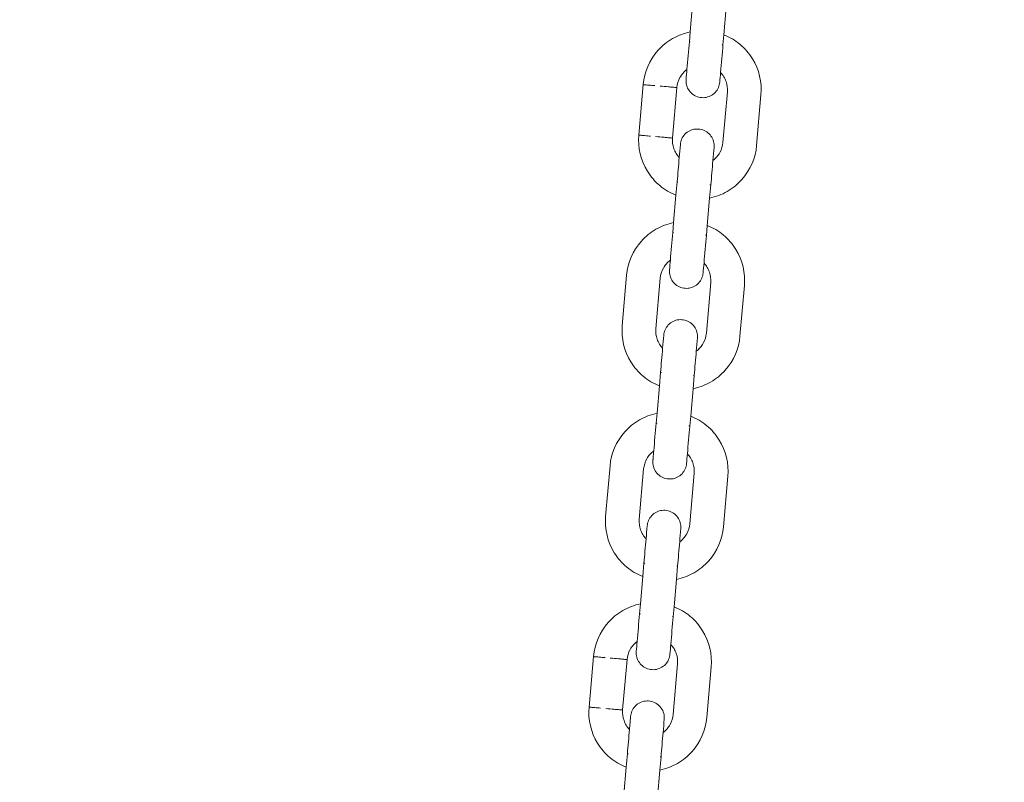
# Model space of a CAD drawing. Units: millimetres. Extents: x 1214 to 28390, y 1019 to 19006.
# Drawn here: x 15110 to 15285, y 15266 to 15401 of the extents above; entities that cross this region are included whole.
import ezdxf

# ---------------------------------------------------------------- set-up
doc = ezdxf.new("R2010")
doc.units = ezdxf.units.MM
doc.header["$MEASUREMENT"] = 0
doc.layers.add('Draufsicht', color=7, linetype='Continuous')

# ---------------------------------------------------------------- blocks, each defined once
blk = doc.blocks.new('block 23')
at = {"layer": 'Draufsicht', "color": 250, "lineweight": 18}
for points in [[(15229.33, 15399.14), (15229.75, 15404)], [(15235.73, 15403.48), (15235.31, 15398.62)], [(15229.18, 15397.39), (15229.33, 15399.14)], [(15235.31, 15398.62), (15235.15, 15396.86)], [(15220.2, 15380.8), (15220.98, 15389.77)], [(15226.18, 15380.28), (15226.96, 15389.25)], [(15235.15, 15379.5), (15235.93, 15388.47)], [(15241.9, 15387.95), (15241.12, 15378.98)], [(15226.8, 15370.13), (15227.01, 15372.48)], [(15232.99, 15371.96), (15232.78, 15369.61)], [(15226.38, 15365.27), (15226.8, 15370.13)], [(15232.78, 15369.61), (15232.36, 15364.75)], [(15226.23, 15363.51), (15226.38, 15365.27)], [(15232.36, 15364.75), (15232.2, 15362.99)], [(15217.26, 15346.93), (15218.03, 15355.9)], [(15224.01, 15355.37), (15223.23, 15346.41)], [(15232.2, 15345.63), (15232.98, 15354.59)], [(15238.95, 15354.07), (15238.17, 15345.11)], [(15223.85, 15336.25), (15224.06, 15338.61)], [(15230.04, 15338.09), (15229.83, 15335.74)], [(15223.43, 15331.4), (15223.85, 15336.25)], [(15229.83, 15335.74), (15229.41, 15330.88)], [(15223.28, 15329.64), (15223.43, 15331.4)], [(15229.41, 15330.88), (15229.25, 15329.12)], [(15214.31, 15313.06), (15215.09, 15322.02)], [(15221.06, 15321.5), (15220.28, 15312.54)], [(15229.25, 15311.76), (15230.03, 15320.72)], [(15236.01, 15320.2), (15235.23, 15311.23)], [(15220.9, 15302.38), (15221.11, 15304.74)], [(15227.09, 15304.21), (15226.88, 15301.86)], [(15220.48, 15297.53), (15220.9, 15302.38)], [(15226.88, 15301.86), (15226.46, 15297)], [(15220.33, 15295.77), (15220.48, 15297.53)], [(15226.46, 15297), (15226.31, 15295.25)], [(15211.36, 15279.18), (15212.14, 15288.15)], [(15217.33, 15278.67), (15218.11, 15287.63)], [(15226.3, 15277.88), (15227.08, 15286.85)], [(15233.06, 15286.33), (15232.28, 15277.36)], [(15217.95, 15268.51), (15218.16, 15270.86)], [(15224.14, 15270.34), (15223.93, 15267.99)], [(15217.53, 15263.65), (15217.95, 15268.51)], [(15223.93, 15267.99), (15223.51, 15263.13)]]:
    blk.add_lwpolyline(points, dxfattribs=at)
for points, knots in [([(13978.34, 14717.36), (13978.34, 14725.14), (13978.44, 14732.91), (13978.63, 14740.68), (13978.82, 14748.45), (13979.1, 14756.22), (13979.48, 14763.98), (13979.87, 14771.75), (13980.34, 14779.51), (13980.91, 14787.26), (13981.2, 14791.14), (13981.51, 14795.01), (13981.84, 14798.88), (13982.18, 14802.75), (13982.53, 14806.62), (13982.91, 14810.49), (13984.44, 14825.96), (13986.34, 14841.4), (13988.62, 14856.78), (13990.9, 14872.16), (13993.55, 14887.48), (13996.59, 14902.73), (13999.62, 14917.98), (14003.02, 14933.15), (14006.8, 14948.23), (14010.57, 14963.31), (14014.72, 14978.3), (14019.23, 14993.18), (14023.74, 15008.06), (14028.61, 15022.82), (14033.84, 15037.46), (14039.08, 15052.1), (14044.67, 15066.61), (14050.62, 15080.98), (14056.57, 15095.36), (14062.88, 15109.6), (14069.53, 15123.68), (14076.18, 15137.75), (14083.18, 15151.66), (14090.52, 15165.39), (14097.86, 15179.13), (14105.53, 15192.68), (14113.53, 15206.03), (14121.53, 15219.39), (14129.86, 15232.54), (14138.51, 15245.49), (14142.83, 15251.96), (14147.23, 15258.38), (14151.71, 15264.75), (14156.2, 15271.11), (14160.76, 15277.42), (14165.4, 15283.68), (14170.03, 15289.93), (14174.74, 15296.12), (14179.53, 15302.26), (14184.32, 15308.4), (14189.18, 15314.47), (14194.12, 15320.49), (14213.88, 15344.57), (14234.8, 15367.66), (14256.83, 15389.68), (14278.83, 15411.68), (14301.9, 15432.6), (14325.96, 15452.34), (14328.97, 15454.81), (14331.99, 15457.26), (14335.02, 15459.69), (14338.06, 15462.12), (14341.11, 15464.53), (14344.18, 15466.92), (14350.31, 15471.71), (14356.5, 15476.42), (14362.75, 15481.05), (14369, 15485.69), (14375.3, 15490.24), (14381.66, 15494.72), (14388.02, 15499.2), (14394.44, 15503.6), (14400.91, 15507.92), (14404.14, 15510.08), (14407.39, 15512.23), (14410.65, 15514.35), (14413.91, 15516.47), (14417.18, 15518.57), (14420.46, 15520.65), (14427.04, 15524.81), (14433.66, 15528.89), (14440.33, 15532.89), (14453.68, 15540.89), (14467.22, 15548.56), (14480.94, 15555.89), (14494.66, 15563.23), (14508.56, 15570.22), (14522.62, 15576.88), (14536.69, 15583.53), (14550.91, 15589.83), (14565.29, 15595.79), (14568.88, 15597.28), (14572.48, 15598.74), (14576.09, 15600.19), (14579.7, 15601.63), (14583.32, 15603.05), (14586.95, 15604.45), (14594.21, 15607.25), (14601.5, 15609.96), (14608.83, 15612.58), (14612.49, 15613.89), (14616.16, 15615.18), (14619.84, 15616.45), (14623.51, 15617.71), (14627.2, 15618.95), (14630.89, 15620.17), (14638.28, 15622.61), (14645.7, 15624.96), (14653.14, 15627.22), (14668.03, 15631.74), (14683.02, 15635.89), (14698.11, 15639.67), (14713.21, 15643.45), (14728.39, 15646.86), (14743.65, 15649.89), (14758.91, 15652.93), (14774.24, 15655.59), (14789.63, 15657.87), (14805.02, 15660.15), (14820.46, 15662.06), (14835.95, 15663.59), (14843.69, 15664.35), (14851.44, 15665.01), (14859.2, 15665.59), (14866.95, 15666.16), (14874.72, 15666.64), (14882.49, 15667.02), (14886.37, 15667.21), (14890.26, 15667.37), (14894.15, 15667.52), (14898.03, 15667.66), (14901.92, 15667.78), (14905.81, 15667.88), (14913.58, 15668.07), (14921.36, 15668.16), (14929.14, 15668.16), (14936.92, 15668.16), (14944.69, 15668.07), (14952.46, 15667.88), (14960.23, 15667.68), (14968, 15667.4), (14975.76, 15667.02), (14983.53, 15666.64), (14991.29, 15666.16), (14999.04, 15665.59), (15002.91, 15665.3), (15006.79, 15665), (15010.66, 15664.66), (15014.53, 15664.33), (15018.4, 15663.97), (15022.27, 15663.59), (15037.74, 15662.07), (15053.18, 15660.17), (15068.56, 15657.88), (15083.94, 15655.61), (15099.26, 15652.95), (15114.51, 15649.92), (15129.76, 15646.89), (15144.93, 15643.48), (15160.01, 15639.71), (15175.09, 15635.93), (15190.08, 15631.79), (15204.96, 15627.28), (15219.84, 15622.77), (15234.6, 15617.89), (15249.24, 15612.66), (15263.88, 15607.43), (15278.39, 15601.83), (15292.76, 15595.89), (15307.14, 15589.93), (15321.38, 15583.63), (15335.45, 15576.98), (15349.53, 15570.32), (15363.44, 15563.32), (15377.17, 15555.98), (15390.91, 15548.65), (15404.46, 15540.98), (15417.81, 15532.98), (15431.17, 15524.97), (15444.32, 15516.64), (15457.27, 15508), (15463.74, 15503.67), (15470.16, 15499.27), (15476.53, 15494.79), (15482.89, 15490.31), (15489.2, 15485.75), (15495.45, 15481.11), (15501.71, 15476.48), (15507.9, 15471.76), (15514.04, 15466.97), (15520.18, 15462.18), (15526.25, 15457.32), (15532.27, 15452.38), (15556.35, 15432.63), (15579.44, 15411.7), (15601.46, 15389.68), (15623.46, 15367.68), (15644.38, 15344.6), (15664.12, 15320.54), (15666.59, 15317.54), (15669.04, 15314.52), (15671.47, 15311.48), (15673.9, 15308.44), (15676.31, 15305.39), (15678.7, 15302.33), (15683.49, 15296.19), (15688.2, 15290), (15692.83, 15283.75), (15697.47, 15277.51), (15702.02, 15271.2), (15706.5, 15264.84), (15710.98, 15258.48), (15715.38, 15252.07), (15719.7, 15245.6), (15721.86, 15242.37), (15724, 15239.12), (15726.13, 15235.86), (15728.25, 15232.6), (15730.35, 15229.33), (15732.43, 15226.04), (15736.59, 15219.47), (15740.67, 15212.84), (15744.67, 15206.17), (15752.67, 15192.83), (15760.34, 15179.29), (15767.67, 15165.57), (15775.01, 15151.85), (15782, 15137.95), (15788.65, 15123.88), (15795.31, 15109.82), (15801.61, 15095.59), (15807.57, 15081.22), (15809.05, 15077.63), (15810.52, 15074.02), (15811.96, 15070.41), (15813.41, 15066.8), (15814.83, 15063.18), (15816.23, 15059.55), (15819.03, 15052.29), (15821.74, 15045), (15824.36, 15037.68), (15825.67, 15034.01), (15826.96, 15030.35), (15828.22, 15026.67), (15829.49, 15022.99), (15830.73, 15019.3), (15831.95, 15015.61), (15834.39, 15008.23), (15836.74, 15000.81), (15839, 14993.37), (15843.52, 14978.48), (15847.67, 14963.48), (15851.45, 14948.39), (15855.23, 14933.3), (15858.64, 14918.12), (15861.67, 14902.86), (15864.71, 14887.6), (15867.37, 14872.27), (15869.65, 14856.87), (15871.93, 14841.49), (15873.84, 14826.04), (15875.36, 14810.56), (15876.13, 14802.81), (15876.79, 14795.07), (15877.37, 14787.31), (15877.94, 14779.55), (15878.41, 14771.79), (15878.8, 14764.02), (15878.99, 14760.13), (15879.15, 14756.25), (15879.3, 14752.36), (15879.44, 14748.47), (15879.56, 14744.59), (15879.66, 14740.7), (15879.85, 14732.92), (15879.94, 14725.14), (15879.94, 14717.36)], [0, 0, 0, 0, 1, 1, 1, 2, 2, 2, 3, 3, 3, 4, 4, 4, 5, 5, 5, 6, 6, 6, 7, 7, 7, 8, 8, 8, 9, 9, 9, 10, 10, 10, 11, 11, 11, 12, 12, 12, 13, 13, 13, 14, 14, 14, 15, 15, 15, 16, 16, 16, 17, 17, 17, 18, 18, 18, 19, 19, 19, 20, 20, 20, 21, 21, 21, 22, 22, 22, 23, 23, 23, 24, 24, 24, 25, 25, 25, 26, 26, 26, 27, 27, 27, 28, 28, 28, 29, 29, 29, 30, 30, 30, 31, 31, 31, 32, 32, 32, 33, 33, 33, 34, 34, 34, 35, 35, 35, 36, 36, 36, 37, 37, 37, 38, 38, 38, 39, 39, 39, 40, 40, 40, 41, 41, 41, 42, 42, 42, 43, 43, 43, 44, 44, 44, 45, 45, 45, 46, 46, 46, 47, 47, 47, 48, 48, 48, 49, 49, 49, 50, 50, 50, 51, 51, 51, 52, 52, 52, 53, 53, 53, 54, 54, 54, 55, 55, 55, 56, 56, 56, 57, 57, 57, 58, 58, 58, 59, 59, 59, 60, 60, 60, 61, 61, 61, 62, 62, 62, 63, 63, 63, 64, 64, 64, 65, 65, 65, 66, 66, 66, 67, 67, 67, 68, 68, 68, 69, 69, 69, 70, 70, 70, 71, 71, 71, 72, 72, 72, 73, 73, 73, 74, 74, 74, 75, 75, 75, 76, 76, 76, 77, 77, 77, 78, 78, 78, 79, 79, 79, 80, 80, 80, 81, 81, 81, 82, 82, 82, 83, 83, 83, 84, 84, 84, 85, 85, 85, 86, 86, 86, 87, 87, 87, 88, 88, 88, 89, 89, 89, 90, 90, 90, 91, 91, 91, 92, 92, 92, 93, 93, 93, 94, 94, 94, 94]), ([(15778.34, 14717.36), (15778.34, 14738.08), (15777.58, 14758.78), (15776.07, 14779.44), (15775.69, 14784.61), (15775.26, 14789.77), (15774.79, 14794.92), (15774.32, 14800.08), (15773.8, 14805.23), (15773.23, 14810.38), (15772.66, 14815.53), (15772.05, 14820.67), (15771.39, 14825.8), (15770.73, 14830.94), (15770.02, 14836.07), (15769.26, 14841.19), (15766.24, 14861.68), (15762.48, 14882.06), (15757.97, 14902.27), (15755.71, 14912.38), (15753.27, 14922.45), (15750.65, 14932.46), (15749.34, 14937.47), (15747.98, 14942.47), (15746.58, 14947.46), (15745.17, 14952.44), (15743.72, 14957.41), (15742.23, 14962.37), (15736.25, 14982.2), (15729.56, 15001.81), (15722.14, 15021.15), (15718.44, 15030.83), (15714.56, 15040.42), (15710.5, 15049.95), (15706.44, 15059.49), (15702.22, 15068.94), (15697.81, 15078.31), (15689.01, 15097.06), (15679.52, 15115.48), (15669.37, 15133.54), (15664.3, 15142.57), (15659.06, 15151.5), (15653.65, 15160.33), (15650.95, 15164.75), (15648.21, 15169.15), (15645.43, 15173.51), (15642.65, 15177.88), (15639.83, 15182.22), (15636.97, 15186.54), (15631.24, 15195.17), (15625.37, 15203.7), (15619.33, 15212.11), (15616.31, 15216.32), (15613.26, 15220.5), (15610.16, 15224.66), (15607.07, 15228.81), (15603.94, 15232.93), (15600.77, 15237.03), (15597.61, 15241.12), (15594.4, 15245.19), (15591.16, 15249.23), (15587.91, 15253.26), (15584.63, 15257.27), (15581.32, 15261.25), (15574.68, 15269.2), (15567.91, 15277.03), (15560.99, 15284.74), (15557.53, 15288.59), (15554.03, 15292.41), (15550.5, 15296.2), (15546.97, 15299.99), (15543.41, 15303.75), (15539.81, 15307.47), (15532.61, 15314.92), (15525.29, 15322.23), (15517.82, 15329.41), (15514.09, 15333), (15510.32, 15336.55), (15506.53, 15340.07), (15502.73, 15343.59), (15498.9, 15347.08), (15495.04, 15350.53), (15487.32, 15357.43), (15479.47, 15364.19), (15471.5, 15370.8), (15463.53, 15377.42), (15455.45, 15383.89), (15447.24, 15390.2), (15439.03, 15396.53), (15430.71, 15402.69), (15422.28, 15408.7), (15405.42, 15420.73), (15388.12, 15432.14), (15370.42, 15442.91), (15361.57, 15448.29), (15352.63, 15453.51), (15343.59, 15458.56), (15339.07, 15461.09), (15334.53, 15463.57), (15329.96, 15466.02), (15325.4, 15468.46), (15320.81, 15470.86), (15316.2, 15473.22), (15297.76, 15482.66), (15278.99, 15491.43), (15259.91, 15499.5)], [0, 0, 0, 0, 1, 1, 1, 2, 2, 2, 3, 3, 3, 4, 4, 4, 5, 5, 5, 6, 6, 6, 7, 7, 7, 8, 8, 8, 9, 9, 9, 10, 10, 10, 11, 11, 11, 12, 12, 12, 13, 13, 13, 14, 14, 14, 15, 15, 15, 16, 16, 16, 17, 17, 17, 18, 18, 18, 19, 19, 19, 20, 20, 20, 21, 21, 21, 22, 22, 22, 23, 23, 23, 24, 24, 24, 25, 25, 25, 26, 26, 26, 27, 27, 27, 28, 28, 28, 29, 29, 29, 30, 30, 30, 31, 31, 31, 32, 32, 32, 33, 33, 33, 34, 34, 34, 35, 35, 35, 35]), ([(15220.98, 15389.77), (15221.18, 15392.02), (15222.1, 15394.15), (15223.6, 15395.84), (15224.35, 15396.68), (15225.22, 15397.39), (15226.2, 15397.95), (15227.17, 15398.51), (15228.23, 15398.91), (15229.33, 15399.14)], [0, 0, 0, 0, 1, 1, 1, 2, 2, 2, 3, 3, 3, 3]), ([(15229.18, 15397.39), (15229.18, 15397.39), (15229.18, 15397.39), (15229.18, 15397.39), (15229.18, 15397.39), (15229.18, 15397.39), (15229.18, 15397.39), (15229.18, 15397.39), (15229.18, 15397.39), (15229.18, 15397.39), (15229.19, 15397.38), (15229.19, 15397.38), (15229.19, 15397.38), (15229.2, 15397.38), (15229.21, 15397.38), (15229.21, 15397.38), (15229.22, 15397.38), (15229.24, 15397.38), (15229.25, 15397.38), (15229.27, 15397.38), (15229.3, 15397.38), (15229.32, 15397.37)], [0, 0, 0, 0, 1, 1, 1, 2, 2, 2, 3, 3, 3, 4, 4, 4, 5, 5, 5, 6, 6, 6, 7, 7, 7, 7]), ([(15235.31, 15398.62), (15236.35, 15398.21), (15237.32, 15397.63), (15238.18, 15396.91), (15239.05, 15396.19), (15239.78, 15395.33), (15240.38, 15394.38), (15241.57, 15392.45), (15242.1, 15390.2), (15241.9, 15387.95)], [0, 0, 0, 0, 1, 1, 1, 2, 2, 2, 3, 3, 3, 3]), ([(15235.01, 15396.88), (15235.03, 15396.87), (15235.06, 15396.87), (15235.08, 15396.87), (15235.09, 15396.87), (15235.11, 15396.87), (15235.12, 15396.87), (15235.12, 15396.87), (15235.13, 15396.87), (15235.13, 15396.87), (15235.14, 15396.86), (15235.14, 15396.86), (15235.15, 15396.86), (15235.15, 15396.86), (15235.15, 15396.86), (15235.15, 15396.86), (15235.15, 15396.86), (15235.16, 15396.86), (15235.15, 15396.86)], [0, 0, 0, 0, 1, 1, 1, 2, 2, 2, 3, 3, 3, 4, 4, 4, 5, 5, 5, 6, 6, 6, 6]), ([(15228.75, 15392.46), (15228.49, 15392.27), (15228.26, 15392.05), (15228.05, 15391.82), (15227.85, 15391.58), (15227.67, 15391.32), (15227.51, 15391.04), (15227.2, 15390.49), (15227.02, 15389.88), (15226.96, 15389.25)], [0, 0, 0, 0, 1, 1, 1, 2, 2, 2, 3, 3, 3, 3]), ([(15234.34, 15389.28), (15234.06, 15388.62), (15233.56, 15388.08), (15232.92, 15387.77), (15232.6, 15387.61), (15232.26, 15387.51), (15231.91, 15387.47), (15231.56, 15387.43), (15231.2, 15387.45), (15230.86, 15387.54), (15230.16, 15387.71), (15229.56, 15388.13), (15229.14, 15388.71), (15228.94, 15388.99), (15228.78, 15389.32), (15228.69, 15389.66), (15228.6, 15390), (15228.57, 15390.36), (15228.59, 15390.71)], [0, 0, 0, 0, 1, 1, 1, 2, 2, 2, 3, 3, 3, 4, 4, 4, 5, 5, 5, 6, 6, 6, 6]), ([(15235.93, 15388.47), (15235.98, 15389.1), (15235.9, 15389.73), (15235.69, 15390.33), (15235.59, 15390.63), (15235.46, 15390.91), (15235.3, 15391.18), (15235.13, 15391.46), (15234.94, 15391.71), (15234.73, 15391.94)], [0, 0, 0, 0, 1, 1, 1, 2, 2, 2, 3, 3, 3, 3]), ([(15220.98, 15389.77), (15220.98, 15389.77), (15220.98, 15389.77), (15220.98, 15389.77), (15220.98, 15389.77), (15220.99, 15389.77), (15220.99, 15389.77), (15220.99, 15389.77), (15220.99, 15389.77), (15221, 15389.77), (15221.02, 15389.76), (15221.03, 15389.76), (15221.05, 15389.76), (15221.11, 15389.76), (15221.18, 15389.75), (15221.24, 15389.75), (15221.33, 15389.74), (15221.41, 15389.73), (15221.5, 15389.72), (15221.67, 15389.71), (15221.84, 15389.69), (15222.02, 15389.68), (15222.36, 15389.65), (15222.71, 15389.62), (15223.05, 15389.59)], [0, 0, 0, 0, 1, 1, 1, 2, 2, 2, 3, 3, 3, 4, 4, 4, 5, 5, 5, 6, 6, 6, 7, 7, 7, 8, 8, 8, 8]), ([(15223.97, 15389.51), (15224.47, 15389.46), (15224.97, 15389.42), (15225.47, 15389.38), (15225.71, 15389.35), (15225.97, 15389.33), (15226.22, 15389.31), (15226.34, 15389.3), (15226.46, 15389.29), (15226.59, 15389.28), (15226.68, 15389.27), (15226.78, 15389.26), (15226.87, 15389.25), (15226.9, 15389.25), (15226.92, 15389.25), (15226.94, 15389.25), (15226.95, 15389.25), (15226.95, 15389.25), (15226.96, 15389.25), (15226.96, 15389.25), (15226.96, 15389.25), (15226.96, 15389.25), (15226.96, 15389.25), (15226.96, 15389.25), (15226.96, 15389.25)], [0, 0, 0, 0, 1, 1, 1, 2, 2, 2, 3, 3, 3, 4, 4, 4, 5, 5, 5, 6, 6, 6, 7, 7, 7, 8, 8, 8, 8]), ([(15227.81, 15380.07), (15228.09, 15380.72), (15228.6, 15381.26), (15229.24, 15381.58), (15229.55, 15381.74), (15229.9, 15381.84), (15230.25, 15381.87), (15230.6, 15381.91), (15230.96, 15381.89), (15231.3, 15381.8), (15231.99, 15381.63), (15232.6, 15381.22), (15233.02, 15380.64), (15233.23, 15380.35), (15233.38, 15380.03), (15233.47, 15379.68), (15233.56, 15379.34), (15233.6, 15378.99), (15233.56, 15378.63)], [0, 0, 0, 0, 1, 1, 1, 2, 2, 2, 3, 3, 3, 4, 4, 4, 5, 5, 5, 6, 6, 6, 6]), ([(15226.8, 15370.13), (15225.76, 15370.54), (15224.79, 15371.12), (15223.93, 15371.84), (15223.06, 15372.56), (15222.32, 15373.42), (15221.73, 15374.37), (15220.54, 15376.29), (15220.01, 15378.55), (15220.2, 15380.8)], [0, 0, 0, 0, 1, 1, 1, 2, 2, 2, 3, 3, 3, 3]), ([(15220.2, 15380.8), (15220.2, 15380.8), (15220.2, 15380.8), (15220.2, 15380.8), (15220.2, 15380.8), (15220.2, 15380.8), (15220.21, 15380.8), (15220.21, 15380.8), (15220.21, 15380.8), (15220.22, 15380.8), (15220.23, 15380.8), (15220.25, 15380.8), (15220.26, 15380.8), (15220.33, 15380.79), (15220.39, 15380.78), (15220.46, 15380.78), (15220.55, 15380.77), (15220.63, 15380.76), (15220.72, 15380.76), (15220.89, 15380.74), (15221.07, 15380.72), (15221.23, 15380.71), (15221.58, 15380.68), (15221.92, 15380.65), (15222.27, 15380.62)], [0, 0, 0, 0, 1, 1, 1, 2, 2, 2, 3, 3, 3, 4, 4, 4, 5, 5, 5, 6, 6, 6, 7, 7, 7, 8, 8, 8, 8]), ([(15223.19, 15380.54), (15223.69, 15380.5), (15224.19, 15380.45), (15224.69, 15380.41), (15224.94, 15380.39), (15225.19, 15380.37), (15225.43, 15380.34), (15225.56, 15380.33), (15225.68, 15380.32), (15225.81, 15380.31), (15225.9, 15380.3), (15226, 15380.3), (15226.09, 15380.29), (15226.11, 15380.29), (15226.14, 15380.28), (15226.16, 15380.28), (15226.17, 15380.28), (15226.17, 15380.28), (15226.18, 15380.28), (15226.18, 15380.28), (15226.18, 15380.28), (15226.18, 15380.28), (15226.18, 15380.28), (15226.18, 15380.28), (15226.18, 15380.28)], [0, 0, 0, 0, 1, 1, 1, 2, 2, 2, 3, 3, 3, 4, 4, 4, 5, 5, 5, 6, 6, 6, 7, 7, 7, 8, 8, 8, 8]), ([(15226.18, 15380.28), (15226.12, 15379.65), (15226.21, 15379.01), (15226.41, 15378.42), (15226.52, 15378.12), (15226.65, 15377.83), (15226.81, 15377.56), (15226.98, 15377.29), (15227.17, 15377.04), (15227.38, 15376.81)], [0, 0, 0, 0, 1, 1, 1, 2, 2, 2, 3, 3, 3, 3]), ([(15241.12, 15378.98), (15240.93, 15376.73), (15240.01, 15374.6), (15238.51, 15372.91), (15237.76, 15372.07), (15236.88, 15371.36), (15235.91, 15370.79), (15234.94, 15370.23), (15233.88, 15369.83), (15232.78, 15369.61)], [0, 0, 0, 0, 1, 1, 1, 2, 2, 2, 3, 3, 3, 3]), ([(15233.36, 15376.29), (15233.61, 15376.48), (15233.85, 15376.69), (15234.05, 15376.93), (15234.26, 15377.17), (15234.44, 15377.43), (15234.6, 15377.71), (15234.9, 15378.26), (15235.09, 15378.87), (15235.15, 15379.5)], [0, 0, 0, 0, 1, 1, 1, 2, 2, 2, 3, 3, 3, 3]), ([(15227.01, 15372.48), (15227.01, 15372.48), (15227.01, 15372.48), (15227.01, 15372.48), (15227.01, 15372.48), (15227.01, 15372.48), (15227.01, 15372.48), (15227.01, 15372.48), (15227.01, 15372.48), (15227.01, 15372.48), (15227.02, 15372.48), (15227.02, 15372.48), (15227.02, 15372.48), (15227.03, 15372.48), (15227.04, 15372.48), (15227.04, 15372.48), (15227.06, 15372.48), (15227.07, 15372.47), (15227.08, 15372.47), (15227.11, 15372.47), (15227.13, 15372.47), (15227.15, 15372.47)], [0, 0, 0, 0, 1, 1, 1, 2, 2, 2, 3, 3, 3, 4, 4, 4, 5, 5, 5, 6, 6, 6, 7, 7, 7, 7]), ([(15232.84, 15371.97), (15232.86, 15371.97), (15232.89, 15371.97), (15232.91, 15371.97), (15232.92, 15371.97), (15232.94, 15371.96), (15232.95, 15371.96), (15232.95, 15371.96), (15232.96, 15371.96), (15232.97, 15371.96), (15232.97, 15371.96), (15232.97, 15371.96), (15232.98, 15371.96), (15232.98, 15371.96), (15232.98, 15371.96), (15232.98, 15371.96), (15232.98, 15371.96), (15232.99, 15371.96), (15232.99, 15371.96)], [0, 0, 0, 0, 1, 1, 1, 2, 2, 2, 3, 3, 3, 4, 4, 4, 5, 5, 5, 6, 6, 6, 6]), ([(15218.03, 15355.9), (15218.23, 15358.15), (15219.15, 15360.28), (15220.65, 15361.97), (15221.4, 15362.8), (15222.28, 15363.52), (15223.25, 15364.08), (15224.22, 15364.64), (15225.28, 15365.04), (15226.38, 15365.27)], [0, 0, 0, 0, 1, 1, 1, 2, 2, 2, 3, 3, 3, 3]), ([(15232.36, 15364.75), (15233.4, 15364.34), (15234.37, 15363.76), (15235.23, 15363.04), (15236.1, 15362.32), (15236.83, 15361.46), (15237.43, 15360.51), (15238.62, 15358.58), (15239.15, 15356.33), (15238.95, 15354.07)], [0, 0, 0, 0, 1, 1, 1, 2, 2, 2, 3, 3, 3, 3]), ([(15226.23, 15363.51), (15226.23, 15363.51), (15226.23, 15363.51), (15226.23, 15363.51), (15226.24, 15363.51), (15226.24, 15363.51), (15226.24, 15363.51), (15226.25, 15363.51), (15226.26, 15363.51), (15226.26, 15363.51), (15226.28, 15363.51), (15226.29, 15363.51), (15226.3, 15363.51), (15226.33, 15363.51), (15226.35, 15363.5), (15226.37, 15363.5)], [0, 0, 0, 0, 1, 1, 1, 2, 2, 2, 3, 3, 3, 4, 4, 4, 5, 5, 5, 5]), ([(15232.06, 15363), (15232.08, 15363), (15232.11, 15363), (15232.13, 15363), (15232.14, 15363), (15232.16, 15363), (15232.17, 15363), (15232.17, 15362.99), (15232.18, 15362.99), (15232.19, 15362.99), (15232.19, 15362.99), (15232.2, 15362.99), (15232.2, 15362.99), (15232.2, 15362.99), (15232.2, 15362.99), (15232.2, 15362.99)], [0, 0, 0, 0, 1, 1, 1, 2, 2, 2, 3, 3, 3, 4, 4, 4, 5, 5, 5, 5]), ([(15225.8, 15358.58), (15225.55, 15358.4), (15225.31, 15358.18), (15225.1, 15357.94), (15224.9, 15357.71), (15224.72, 15357.45), (15224.56, 15357.17), (15224.25, 15356.62), (15224.07, 15356.01), (15224.01, 15355.37)], [0, 0, 0, 0, 1, 1, 1, 2, 2, 2, 3, 3, 3, 3]), ([(15232.98, 15354.59), (15233.03, 15355.23), (15232.95, 15355.86), (15232.75, 15356.46), (15232.64, 15356.76), (15232.51, 15357.04), (15232.35, 15357.31), (15232.18, 15357.58), (15231.99, 15357.84), (15231.78, 15358.07)], [0, 0, 0, 0, 1, 1, 1, 2, 2, 2, 3, 3, 3, 3]), ([(15231.39, 15355.41), (15231.12, 15354.75), (15230.61, 15354.21), (15229.97, 15353.9), (15229.66, 15353.74), (15229.31, 15353.63), (15228.96, 15353.6), (15228.61, 15353.56), (15228.25, 15353.58), (15227.91, 15353.67), (15227.22, 15353.84), (15226.61, 15354.25), (15226.19, 15354.83), (15225.99, 15355.12), (15225.84, 15355.45), (15225.74, 15355.79), (15225.65, 15356.13), (15225.62, 15356.49), (15225.64, 15356.84)], [0, 0, 0, 0, 1, 1, 1, 2, 2, 2, 3, 3, 3, 4, 4, 4, 5, 5, 5, 6, 6, 6, 6]), ([(15223.85, 15336.25), (15222.81, 15336.67), (15221.84, 15337.24), (15220.98, 15337.96), (15220.11, 15338.69), (15219.38, 15339.54), (15218.78, 15340.5), (15217.59, 15342.42), (15217.06, 15344.68), (15217.26, 15346.93)], [0, 0, 0, 0, 1, 1, 1, 2, 2, 2, 3, 3, 3, 3]), ([(15224.86, 15346.19), (15225.14, 15346.85), (15225.65, 15347.39), (15226.29, 15347.7), (15226.6, 15347.86), (15226.95, 15347.97), (15227.3, 15348), (15227.65, 15348.04), (15228.01, 15348.02), (15228.35, 15347.93), (15229.05, 15347.76), (15229.66, 15347.34), (15230.07, 15346.77), (15230.28, 15346.48), (15230.43, 15346.15), (15230.52, 15345.81), (15230.61, 15345.47), (15230.65, 15345.12), (15230.61, 15344.76)], [0, 0, 0, 0, 1, 1, 1, 2, 2, 2, 3, 3, 3, 4, 4, 4, 5, 5, 5, 6, 6, 6, 6]), ([(15223.23, 15346.41), (15223.18, 15345.78), (15223.26, 15345.14), (15223.46, 15344.54), (15223.57, 15344.25), (15223.7, 15343.96), (15223.86, 15343.69), (15224.03, 15343.42), (15224.22, 15343.17), (15224.43, 15342.94)], [0, 0, 0, 0, 1, 1, 1, 2, 2, 2, 3, 3, 3, 3]), ([(15238.17, 15345.11), (15237.98, 15342.85), (15237.06, 15340.73), (15235.56, 15339.04), (15234.81, 15338.2), (15233.93, 15337.48), (15232.96, 15336.92), (15231.99, 15336.36), (15230.93, 15335.96), (15229.83, 15335.74)], [0, 0, 0, 0, 1, 1, 1, 2, 2, 2, 3, 3, 3, 3]), ([(15230.41, 15342.42), (15230.66, 15342.61), (15230.9, 15342.82), (15231.11, 15343.06), (15231.31, 15343.3), (15231.49, 15343.56), (15231.65, 15343.83), (15231.96, 15344.39), (15232.14, 15345), (15232.2, 15345.63)], [0, 0, 0, 0, 1, 1, 1, 2, 2, 2, 3, 3, 3, 3]), ([(15224.06, 15338.61), (15224.06, 15338.61), (15224.06, 15338.61), (15224.06, 15338.61), (15224.06, 15338.61), (15224.06, 15338.61), (15224.06, 15338.61), (15224.06, 15338.61), (15224.06, 15338.61), (15224.06, 15338.61), (15224.07, 15338.61), (15224.07, 15338.61), (15224.08, 15338.61), (15224.08, 15338.61), (15224.09, 15338.61), (15224.1, 15338.6), (15224.11, 15338.6), (15224.12, 15338.6), (15224.13, 15338.6), (15224.16, 15338.6), (15224.18, 15338.6), (15224.2, 15338.6)], [0, 0, 0, 0, 1, 1, 1, 2, 2, 2, 3, 3, 3, 4, 4, 4, 5, 5, 5, 6, 6, 6, 7, 7, 7, 7]), ([(15229.89, 15338.1), (15229.91, 15338.1), (15229.94, 15338.1), (15229.96, 15338.1), (15229.97, 15338.09), (15229.99, 15338.09), (15230, 15338.09), (15230.01, 15338.09), (15230.02, 15338.09), (15230.04, 15338.09)], [0, 0, 0, 0, 1, 1, 1, 2, 2, 2, 3, 3, 3, 3]), ([(15215.09, 15322.02), (15215.28, 15324.28), (15216.2, 15326.4), (15217.7, 15328.09), (15218.45, 15328.93), (15219.33, 15329.65), (15220.3, 15330.21), (15221.27, 15330.77), (15222.33, 15331.17), (15223.43, 15331.4)], [0, 0, 0, 0, 1, 1, 1, 2, 2, 2, 3, 3, 3, 3]), ([(15229.41, 15330.88), (15230.45, 15330.46), (15231.42, 15329.89), (15232.28, 15329.17), (15233.15, 15328.44), (15233.89, 15327.59), (15234.48, 15326.63), (15235.67, 15324.71), (15236.2, 15322.45), (15236.01, 15320.2)], [0, 0, 0, 0, 1, 1, 1, 2, 2, 2, 3, 3, 3, 3]), ([(15223.28, 15329.64), (15223.28, 15329.64), (15223.29, 15329.64), (15223.3, 15329.64), (15223.3, 15329.64), (15223.31, 15329.64), (15223.31, 15329.64), (15223.33, 15329.64), (15223.34, 15329.64), (15223.35, 15329.64), (15223.38, 15329.63), (15223.4, 15329.63), (15223.43, 15329.63)], [0, 0, 0, 0, 1, 1, 1, 2, 2, 2, 3, 3, 3, 4, 4, 4, 4]), ([(15229.11, 15329.13), (15229.13, 15329.13), (15229.16, 15329.13), (15229.18, 15329.13), (15229.19, 15329.13), (15229.21, 15329.12), (15229.22, 15329.12), (15229.22, 15329.12), (15229.23, 15329.12), (15229.24, 15329.12), (15229.24, 15329.12), (15229.25, 15329.12), (15229.25, 15329.12), (15229.25, 15329.12), (15229.25, 15329.12), (15229.25, 15329.12), (15229.25, 15329.12), (15229.25, 15329.12), (15229.25, 15329.12), (15229.25, 15329.12), (15229.25, 15329.12), (15229.25, 15329.12)], [0, 0, 0, 0, 1, 1, 1, 2, 2, 2, 3, 3, 3, 4, 4, 4, 5, 5, 5, 6, 6, 6, 7, 7, 7, 7]), ([(15222.85, 15324.71), (15222.6, 15324.52), (15222.36, 15324.31), (15222.16, 15324.07), (15221.95, 15323.83), (15221.77, 15323.57), (15221.61, 15323.3), (15221.3, 15322.75), (15221.12, 15322.13), (15221.06, 15321.5)], [0, 0, 0, 0, 1, 1, 1, 2, 2, 2, 3, 3, 3, 3]), ([(15222.7, 15322.97), (15222.7, 15322.97), (15222.7, 15322.97), (15222.7, 15322.97), (15222.7, 15322.97), (15222.7, 15322.97), (15222.7, 15322.97), (15222.7, 15322.97), (15222.7, 15322.97), (15222.7, 15322.97), (15222.7, 15322.97), (15222.7, 15322.97), (15222.7, 15322.97), (15222.7, 15322.98), (15222.7, 15322.98), (15222.7, 15322.98), (15222.7, 15323), (15222.7, 15323.01), (15222.7, 15323.02), (15222.71, 15323.08), (15222.71, 15323.13), (15222.72, 15323.19), (15222.72, 15323.26), (15222.73, 15323.33), (15222.73, 15323.4), (15222.75, 15323.55), (15222.76, 15323.7), (15222.77, 15323.84), (15222.8, 15324.13), (15222.82, 15324.42), (15222.85, 15324.71)], [0, 0, 0, 0, 1, 1, 1, 2, 2, 2, 3, 3, 3, 4, 4, 4, 5, 5, 5, 6, 6, 6, 7, 7, 7, 8, 8, 8, 9, 9, 9, 10, 10, 10, 10]), ([(15230.03, 15320.72), (15230.09, 15321.35), (15230, 15321.99), (15229.8, 15322.59), (15229.69, 15322.88), (15229.56, 15323.17), (15229.4, 15323.44), (15229.23, 15323.71), (15229.04, 15323.96), (15228.83, 15324.19)], [0, 0, 0, 0, 1, 1, 1, 2, 2, 2, 3, 3, 3, 3]), ([(15228.45, 15321.54), (15228.17, 15320.88), (15227.67, 15320.34), (15227.02, 15320.02), (15226.71, 15319.86), (15226.36, 15319.76), (15226.01, 15319.73), (15225.66, 15319.69), (15225.31, 15319.71), (15224.96, 15319.8), (15224.27, 15319.97), (15223.66, 15320.38), (15223.24, 15320.96), (15223.04, 15321.25), (15222.89, 15321.57), (15222.79, 15321.92), (15222.7, 15322.26), (15222.67, 15322.62), (15222.7, 15322.97)], [0, 0, 0, 0, 1, 1, 1, 2, 2, 2, 3, 3, 3, 4, 4, 4, 5, 5, 5, 6, 6, 6, 6]), ([(15221.92, 15312.32), (15222.19, 15312.98), (15222.7, 15313.51), (15223.34, 15313.83), (15223.65, 15313.99), (15224, 15314.09), (15224.35, 15314.13), (15224.7, 15314.17), (15225.06, 15314.15), (15225.4, 15314.06), (15226.1, 15313.89), (15226.71, 15313.47), (15227.12, 15312.89), (15227.33, 15312.6), (15227.48, 15312.28), (15227.57, 15311.94), (15227.67, 15311.6), (15227.7, 15311.24), (15227.67, 15310.89)], [0, 0, 0, 0, 1, 1, 1, 2, 2, 2, 3, 3, 3, 4, 4, 4, 5, 5, 5, 6, 6, 6, 6]), ([(15220.9, 15302.38), (15219.86, 15302.8), (15218.89, 15303.38), (15218.03, 15304.09), (15217.16, 15304.81), (15216.43, 15305.67), (15215.83, 15306.62), (15214.64, 15308.55), (15214.11, 15310.8), (15214.31, 15313.06)], [0, 0, 0, 0, 1, 1, 1, 2, 2, 2, 3, 3, 3, 3]), ([(15220.28, 15312.54), (15220.23, 15311.9), (15220.31, 15311.27), (15220.51, 15310.67), (15220.62, 15310.37), (15220.75, 15310.09), (15220.91, 15309.82), (15221.08, 15309.55), (15221.27, 15309.29), (15221.48, 15309.07)], [0, 0, 0, 0, 1, 1, 1, 2, 2, 2, 3, 3, 3, 3]), ([(15227.46, 15308.55), (15227.71, 15308.73), (15227.95, 15308.95), (15228.16, 15309.19), (15228.36, 15309.42), (15228.54, 15309.69), (15228.7, 15309.96), (15229.01, 15310.51), (15229.19, 15311.13), (15229.25, 15311.76)], [0, 0, 0, 0, 1, 1, 1, 2, 2, 2, 3, 3, 3, 3]), ([(15235.23, 15311.23), (15235.03, 15308.98), (15234.11, 15306.85), (15232.61, 15305.16), (15231.86, 15304.33), (15230.99, 15303.61), (15230.01, 15303.05), (15229.04, 15302.49), (15227.98, 15302.09), (15226.88, 15301.86)], [0, 0, 0, 0, 1, 1, 1, 2, 2, 2, 3, 3, 3, 3]), ([(15221.11, 15304.74), (15221.11, 15304.74), (15221.11, 15304.74), (15221.11, 15304.74), (15221.11, 15304.74), (15221.11, 15304.74), (15221.11, 15304.74), (15221.12, 15304.74), (15221.12, 15304.73), (15221.13, 15304.73), (15221.13, 15304.73), (15221.14, 15304.73), (15221.15, 15304.73), (15221.16, 15304.73), (15221.17, 15304.73), (15221.18, 15304.73), (15221.21, 15304.73), (15221.23, 15304.73), (15221.26, 15304.72)], [0, 0, 0, 0, 1, 1, 1, 2, 2, 2, 3, 3, 3, 4, 4, 4, 5, 5, 5, 6, 6, 6, 6]), ([(15226.94, 15304.23), (15226.96, 15304.22), (15226.99, 15304.22), (15227.01, 15304.22), (15227.03, 15304.22), (15227.04, 15304.22), (15227.05, 15304.22), (15227.06, 15304.22), (15227.06, 15304.22), (15227.07, 15304.22), (15227.07, 15304.22), (15227.08, 15304.21), (15227.08, 15304.21), (15227.08, 15304.21), (15227.08, 15304.21), (15227.09, 15304.21)], [0, 0, 0, 0, 1, 1, 1, 2, 2, 2, 3, 3, 3, 4, 4, 4, 5, 5, 5, 5]), ([(15212.14, 15288.15), (15212.33, 15290.4), (15213.25, 15292.53), (15214.75, 15294.22), (15215.5, 15295.06), (15216.38, 15295.78), (15217.35, 15296.34), (15218.32, 15296.9), (15219.38, 15297.3), (15220.48, 15297.53)], [0, 0, 0, 0, 1, 1, 1, 2, 2, 2, 3, 3, 3, 3]), ([(15220.33, 15295.77), (15220.33, 15295.77), (15220.34, 15295.77), (15220.35, 15295.77), (15220.35, 15295.77), (15220.36, 15295.77), (15220.36, 15295.77), (15220.38, 15295.77), (15220.39, 15295.77), (15220.4, 15295.76), (15220.43, 15295.76), (15220.45, 15295.76), (15220.48, 15295.76)], [0, 0, 0, 0, 1, 1, 1, 2, 2, 2, 3, 3, 3, 4, 4, 4, 4]), ([(15226.46, 15297), (15227.5, 15296.59), (15228.47, 15296.01), (15229.34, 15295.29), (15230.2, 15294.57), (15230.94, 15293.72), (15231.53, 15292.76), (15232.72, 15290.84), (15233.25, 15288.58), (15233.06, 15286.33)], [0, 0, 0, 0, 1, 1, 1, 2, 2, 2, 3, 3, 3, 3]), ([(15226.16, 15295.26), (15226.18, 15295.26), (15226.21, 15295.26), (15226.23, 15295.26), (15226.24, 15295.25), (15226.26, 15295.25), (15226.27, 15295.25), (15226.28, 15295.25), (15226.28, 15295.25), (15226.29, 15295.25), (15226.29, 15295.25), (15226.3, 15295.25), (15226.3, 15295.25), (15226.3, 15295.25), (15226.3, 15295.25), (15226.3, 15295.25), (15226.3, 15295.25), (15226.3, 15295.25), (15226.3, 15295.25), (15226.3, 15295.25), (15226.31, 15295.25), (15226.31, 15295.25)], [0, 0, 0, 0, 1, 1, 1, 2, 2, 2, 3, 3, 3, 4, 4, 4, 5, 5, 5, 6, 6, 6, 7, 7, 7, 7]), ([(15219.9, 15290.84), (15219.65, 15290.65), (15219.41, 15290.44), (15219.21, 15290.2), (15219, 15289.96), (15218.82, 15289.7), (15218.66, 15289.43), (15218.36, 15288.87), (15218.17, 15288.26), (15218.11, 15287.63)], [0, 0, 0, 0, 1, 1, 1, 2, 2, 2, 3, 3, 3, 3]), ([(15225.5, 15287.66), (15225.22, 15287.01), (15224.72, 15286.47), (15224.07, 15286.15), (15223.76, 15285.99), (15223.41, 15285.89), (15223.07, 15285.85), (15222.71, 15285.81), (15222.36, 15285.84), (15222.01, 15285.92), (15221.32, 15286.1), (15220.71, 15286.51), (15220.3, 15287.09), (15220.09, 15287.38), (15219.94, 15287.7), (15219.84, 15288.04), (15219.75, 15288.39), (15219.72, 15288.74), (15219.75, 15289.09)], [0, 0, 0, 0, 1, 1, 1, 2, 2, 2, 3, 3, 3, 4, 4, 4, 5, 5, 5, 6, 6, 6, 6]), ([(15227.08, 15286.85), (15227.14, 15287.48), (15227.06, 15288.12), (15226.85, 15288.71), (15226.74, 15289.01), (15226.61, 15289.3), (15226.45, 15289.57), (15226.28, 15289.84), (15226.09, 15290.09), (15225.88, 15290.32)], [0, 0, 0, 0, 1, 1, 1, 2, 2, 2, 3, 3, 3, 3]), ([(15212.14, 15288.15), (15212.14, 15288.15), (15212.14, 15288.15), (15212.14, 15288.15), (15212.14, 15288.15), (15212.14, 15288.15), (15212.14, 15288.15), (15212.14, 15288.15), (15212.15, 15288.15), (15212.15, 15288.15), (15212.17, 15288.15), (15212.18, 15288.15), (15212.2, 15288.15), (15212.26, 15288.14), (15212.33, 15288.14), (15212.39, 15288.13), (15212.48, 15288.12), (15212.57, 15288.11), (15212.65, 15288.11), (15212.82, 15288.09), (15213, 15288.08), (15213.17, 15288.06), (15213.51, 15288.03), (15213.86, 15288), (15214.2, 15287.97)], [0, 0, 0, 0, 1, 1, 1, 2, 2, 2, 3, 3, 3, 4, 4, 4, 5, 5, 5, 6, 6, 6, 7, 7, 7, 8, 8, 8, 8]), ([(15215.12, 15287.89), (15215.63, 15287.85), (15216.12, 15287.8), (15216.62, 15287.76), (15216.87, 15287.74), (15217.12, 15287.72), (15217.37, 15287.7), (15217.49, 15287.69), (15217.62, 15287.67), (15217.74, 15287.66), (15217.84, 15287.65), (15217.93, 15287.65), (15218.02, 15287.64), (15218.05, 15287.64), (15218.07, 15287.63), (15218.09, 15287.63), (15218.1, 15287.63), (15218.1, 15287.63), (15218.11, 15287.63), (15218.11, 15287.63), (15218.11, 15287.63), (15218.11, 15287.63)], [0, 0, 0, 0, 1, 1, 1, 2, 2, 2, 3, 3, 3, 4, 4, 4, 5, 5, 5, 6, 6, 6, 7, 7, 7, 7]), ([(15218.97, 15278.45), (15219.24, 15279.11), (15219.75, 15279.64), (15220.39, 15279.96), (15220.71, 15280.12), (15221.05, 15280.22), (15221.4, 15280.26), (15221.75, 15280.3), (15222.11, 15280.27), (15222.46, 15280.19), (15223.15, 15280.02), (15223.76, 15279.6), (15224.17, 15279.02), (15224.38, 15278.73), (15224.53, 15278.41), (15224.62, 15278.07), (15224.72, 15277.73), (15224.75, 15277.37), (15224.72, 15277.02)], [0, 0, 0, 0, 1, 1, 1, 2, 2, 2, 3, 3, 3, 4, 4, 4, 5, 5, 5, 6, 6, 6, 6]), ([(15217.95, 15268.51), (15216.91, 15268.92), (15215.94, 15269.5), (15215.08, 15270.22), (15214.22, 15270.94), (15213.48, 15271.8), (15212.88, 15272.75), (15211.7, 15274.68), (15211.16, 15276.93), (15211.36, 15279.18)], [0, 0, 0, 0, 1, 1, 1, 2, 2, 2, 3, 3, 3, 3]), ([(15211.36, 15279.18), (15211.36, 15279.18), (15211.36, 15279.18), (15211.36, 15279.18), (15211.36, 15279.18), (15211.36, 15279.18), (15211.36, 15279.18), (15211.36, 15279.18), (15211.36, 15279.18), (15211.36, 15279.18), (15211.36, 15279.18), (15211.37, 15279.18), (15211.37, 15279.18), (15211.39, 15279.18), (15211.4, 15279.18), (15211.42, 15279.18), (15211.48, 15279.17), (15211.55, 15279.17), (15211.61, 15279.16), (15211.7, 15279.16), (15211.79, 15279.15), (15211.87, 15279.14), (15212.04, 15279.12), (15212.22, 15279.11), (15212.39, 15279.1), (15212.73, 15279.06), (15213.08, 15279.04), (15213.42, 15279)], [0, 0, 0, 0, 1, 1, 1, 2, 2, 2, 3, 3, 3, 4, 4, 4, 5, 5, 5, 6, 6, 6, 7, 7, 7, 8, 8, 8, 9, 9, 9, 9]), ([(15214.34, 15278.92), (15214.84, 15278.88), (15215.34, 15278.84), (15215.84, 15278.8), (15216.09, 15278.77), (15216.34, 15278.75), (15216.59, 15278.73), (15216.71, 15278.72), (15216.84, 15278.71), (15216.96, 15278.7), (15217.05, 15278.69), (15217.15, 15278.68), (15217.24, 15278.67), (15217.27, 15278.67), (15217.29, 15278.67), (15217.31, 15278.67), (15217.32, 15278.67), (15217.32, 15278.67), (15217.33, 15278.67), (15217.33, 15278.67), (15217.33, 15278.67), (15217.33, 15278.67), (15217.33, 15278.67), (15217.33, 15278.67), (15217.33, 15278.67)], [0, 0, 0, 0, 1, 1, 1, 2, 2, 2, 3, 3, 3, 4, 4, 4, 5, 5, 5, 6, 6, 6, 7, 7, 7, 8, 8, 8, 8]), ([(15217.33, 15278.67), (15217.28, 15278.03), (15217.36, 15277.4), (15217.57, 15276.8), (15217.67, 15276.5), (15217.8, 15276.22), (15217.96, 15275.95), (15218.13, 15275.67), (15218.32, 15275.42), (15218.54, 15275.19)], [0, 0, 0, 0, 1, 1, 1, 2, 2, 2, 3, 3, 3, 3]), ([(15218.54, 15275.19), (15218.57, 15275.58), (15218.61, 15275.97), (15218.64, 15276.37), (15218.66, 15276.56), (15218.67, 15276.76), (15218.69, 15276.95), (15218.7, 15277.05), (15218.71, 15277.15), (15218.72, 15277.24), (15218.72, 15277.32), (15218.73, 15277.39), (15218.73, 15277.46), (15218.74, 15277.48), (15218.74, 15277.5), (15218.74, 15277.52), (15218.74, 15277.52), (15218.74, 15277.53), (15218.74, 15277.53), (15218.74, 15277.53), (15218.74, 15277.53), (15218.74, 15277.54), (15218.74, 15277.54), (15218.74, 15277.54), (15218.74, 15277.54), (15218.74, 15277.54), (15218.74, 15277.54), (15218.74, 15277.54), (15218.74, 15277.54), (15218.74, 15277.54), (15218.74, 15277.54)], [0, 0, 0, 0, 1, 1, 1, 2, 2, 2, 3, 3, 3, 4, 4, 4, 5, 5, 5, 6, 6, 6, 7, 7, 7, 8, 8, 8, 9, 9, 9, 10, 10, 10, 10]), ([(15232.28, 15277.36), (15232.08, 15275.11), (15231.16, 15272.98), (15229.66, 15271.29), (15228.91, 15270.45), (15228.04, 15269.74), (15227.06, 15269.18), (15226.09, 15268.62), (15225.03, 15268.22), (15223.93, 15267.99)], [0, 0, 0, 0, 1, 1, 1, 2, 2, 2, 3, 3, 3, 3]), ([(15224.52, 15274.67), (15224.77, 15274.86), (15225, 15275.08), (15225.21, 15275.31), (15225.41, 15275.55), (15225.59, 15275.81), (15225.75, 15276.09), (15226.06, 15276.64), (15226.24, 15277.26), (15226.3, 15277.88)], [0, 0, 0, 0, 1, 1, 1, 2, 2, 2, 3, 3, 3, 3]), ([(15218.16, 15270.86), (15218.16, 15270.86), (15218.16, 15270.86), (15218.16, 15270.86), (15218.16, 15270.86), (15218.16, 15270.86), (15218.16, 15270.86), (15218.16, 15270.86), (15218.16, 15270.86), (15218.17, 15270.86), (15218.17, 15270.86), (15218.17, 15270.86), (15218.18, 15270.86), (15218.18, 15270.86), (15218.19, 15270.86), (15218.2, 15270.86), (15218.21, 15270.86), (15218.22, 15270.86), (15218.23, 15270.86), (15218.26, 15270.86), (15218.28, 15270.85), (15218.31, 15270.85)], [0, 0, 0, 0, 1, 1, 1, 2, 2, 2, 3, 3, 3, 4, 4, 4, 5, 5, 5, 6, 6, 6, 7, 7, 7, 7]), ([(15223.99, 15270.36), (15224.01, 15270.36), (15224.04, 15270.35), (15224.06, 15270.35), (15224.08, 15270.35), (15224.09, 15270.35), (15224.1, 15270.35), (15224.11, 15270.35), (15224.11, 15270.34), (15224.12, 15270.34), (15224.12, 15270.34), (15224.13, 15270.34), (15224.13, 15270.34), (15224.13, 15270.34), (15224.13, 15270.34), (15224.14, 15270.34), (15224.14, 15270.34), (15224.14, 15270.34), (15224.14, 15270.34)], [0, 0, 0, 0, 1, 1, 1, 2, 2, 2, 3, 3, 3, 4, 4, 4, 5, 5, 5, 6, 6, 6, 6])]:
    blk.add_open_spline(points, degree=3, knots=knots, dxfattribs=at)
for points in [[(15228.75, 15392.46), (15228.89, 15394.1), (15229.03, 15395.74), (15229.18, 15397.39)], [(15235.15, 15396.86), (15235.01, 15395.22), (15234.87, 15393.58), (15234.73, 15391.94)], [(15228.59, 15390.71), (15228.65, 15391.29), (15228.7, 15391.88), (15228.75, 15392.46)], [(15234.73, 15391.94), (15234.67, 15391.35), (15234.62, 15390.77), (15234.57, 15390.19)], [(15234.34, 15389.28), (15234.47, 15389.57), (15234.54, 15389.88), (15234.57, 15390.19)], [(15227.81, 15380.07), (15227.69, 15379.78), (15227.62, 15379.47), (15227.59, 15379.15)], [(15227.38, 15376.81), (15227.45, 15377.59), (15227.52, 15378.37), (15227.59, 15379.15)], [(15233.56, 15378.63), (15233.5, 15377.85), (15233.43, 15377.07), (15233.36, 15376.29)], [(15227.01, 15372.48), (15227.13, 15373.92), (15227.26, 15375.37), (15227.38, 15376.81)], [(15233.36, 15376.29), (15233.24, 15374.84), (15233.11, 15373.4), (15232.99, 15371.96)], [(15225.8, 15358.58), (15225.94, 15360.23), (15226.08, 15361.87), (15226.23, 15363.51)], [(15232.2, 15362.99), (15232.06, 15361.35), (15231.92, 15359.71), (15231.78, 15358.07)], [(15225.64, 15356.84), (15225.7, 15357.42), (15225.75, 15358), (15225.8, 15358.58)], [(15231.78, 15358.07), (15231.72, 15357.48), (15231.67, 15356.9), (15231.62, 15356.32)], [(15231.39, 15355.41), (15231.52, 15355.7), (15231.6, 15356.01), (15231.62, 15356.32)], [(15224.43, 15342.94), (15224.5, 15343.72), (15224.57, 15344.5), (15224.64, 15345.28)], [(15224.86, 15346.19), (15224.74, 15345.9), (15224.67, 15345.6), (15224.64, 15345.28)], [(15230.61, 15344.76), (15230.55, 15343.98), (15230.48, 15343.2), (15230.41, 15342.42)], [(15224.06, 15338.61), (15224.18, 15340.05), (15224.31, 15341.49), (15224.43, 15342.94)], [(15230.41, 15342.42), (15230.29, 15340.97), (15230.16, 15339.53), (15230.04, 15338.09)], [(15222.85, 15324.71), (15222.99, 15326.36), (15223.14, 15328), (15223.28, 15329.64)], [(15229.25, 15329.12), (15229.11, 15327.48), (15228.97, 15325.84), (15228.83, 15324.19)], [(15228.83, 15324.19), (15228.77, 15323.61), (15228.72, 15323.03), (15228.67, 15322.45)], [(15228.45, 15321.54), (15228.57, 15321.83), (15228.65, 15322.13), (15228.67, 15322.45)], [(15221.92, 15312.32), (15221.8, 15312.03), (15221.72, 15311.72), (15221.69, 15311.41)], [(15221.48, 15309.07), (15221.56, 15309.85), (15221.62, 15310.63), (15221.69, 15311.41)], [(15227.67, 15310.89), (15227.6, 15310.11), (15227.53, 15309.33), (15227.46, 15308.55)], [(15221.11, 15304.74), (15221.23, 15306.18), (15221.36, 15307.62), (15221.48, 15309.07)], [(15227.46, 15308.55), (15227.34, 15307.1), (15227.21, 15305.66), (15227.09, 15304.21)], [(15219.9, 15290.84), (15220.04, 15292.48), (15220.19, 15294.13), (15220.33, 15295.77)], [(15226.31, 15295.25), (15226.16, 15293.61), (15226.02, 15291.97), (15225.88, 15290.32)], [(15219.75, 15289.09), (15219.8, 15289.68), (15219.85, 15290.26), (15219.9, 15290.84)], [(15225.88, 15290.32), (15225.83, 15289.74), (15225.77, 15289.16), (15225.73, 15288.58)], [(15225.5, 15287.66), (15225.62, 15287.95), (15225.7, 15288.26), (15225.73, 15288.58)], [(15218.97, 15278.45), (15218.85, 15278.16), (15218.77, 15277.85), (15218.74, 15277.54)], [(15224.72, 15277.02), (15224.65, 15276.24), (15224.58, 15275.46), (15224.52, 15274.67)], [(15218.16, 15270.86), (15218.29, 15272.31), (15218.41, 15273.75), (15218.54, 15275.19)], [(15224.52, 15274.67), (15224.39, 15273.23), (15224.26, 15271.79), (15224.14, 15270.34)]]:
    blk.add_open_spline(points, degree=3, dxfattribs=at)

msp = doc.modelspace()

# ---------------------------------------------------------------- block references
at = {"layer": 'Draufsicht'}
msp.add_blockref('block 23', (0, 0), dxfattribs=at)

doc.saveas('drawing.dxf')
